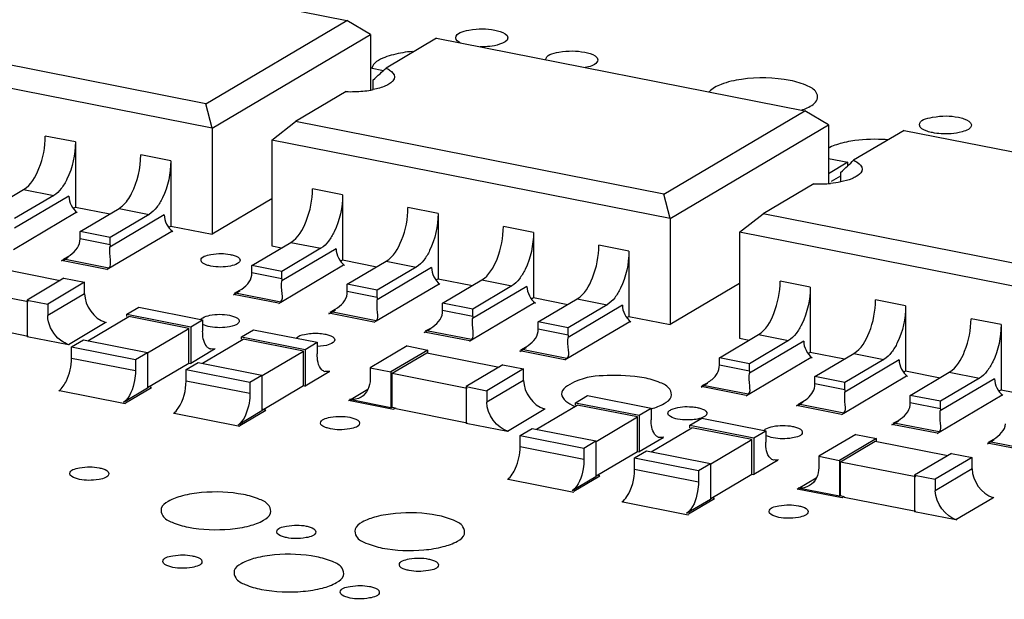
# Model space of a CAD drawing. Units: millimetres. Extents: x -297 to 297, y 0 to 420.
# Drawn here: x 183 to 184, y 286 to 286 of the extents above; entities that cross this region are included whole.
import ezdxf

# ---------------------------------------------------------------- set-up
doc = ezdxf.new("R2010")
doc.units = ezdxf.units.MM
doc.header["$LTSCALE"] = 27.377778
doc.layers.get('0').update_dxf_attribs({"linetype": 'CONTINUOUS'})

msp = doc.modelspace()

# ---------------------------------------------------------------- linework, layer by layer
at = {"color": 7, "linetype": 'CONTINUOUS'}
for p, q in [((182.898, 286.416), (183.4072, 286.3154)), ((183.2122, 286.1999), (183.4072, 286.3154)), ((183.44, 286.2959), (183.4072, 286.3154)), ((183.2122, 286.1999), (182.703, 286.3005)), ((183.221, 286.1661), (183.44, 286.2959)), ((183.44, 286.2959), (183.44, 286.2193)), ((183.5315, 286.2909), (183.4615, 286.2494)), ((183.5315, 286.2909), (184.0407, 286.1903)), ((183.221, 286.1661), (182.6702, 286.2749)), ((183.44, 286.2495), (183.4579, 286.2459)), ((183.4432, 286.2324), (183.4432, 286.2198)), ((183.4683, 286.2291), (183.4652, 286.227)), ((183.4065, 286.2168), (183.3365, 286.1754)), ((183.221, 286.1661), (183.2122, 286.1999)), ((183.8457, 286.0748), (184.0407, 286.1903)), ((184.0735, 286.1708), (184.0407, 286.1903)), ((183.3037, 286.1498), (183.3365, 286.1754)), ((183.8457, 286.0748), (183.3365, 286.1754)), ((183.8545, 286.041), (184.0735, 286.1708)), ((184.0735, 286.1708), (184.0735, 286.0897)), ((183.221, 286.1661), (183.221, 286.0195)), ((184.1782, 286.1632), (184.1082, 286.1217)), ((184.1782, 286.1632), (184.6874, 286.0626)), ((183.0319, 286.1471), (183.0319, 286.0569)), ((183.8545, 286.041), (183.3037, 286.1498)), ((183.3037, 286.1498), (183.3037, 286.0032)), ((183.1638, 286.121), (183.1638, 286.0308)), ((184.0735, 286.1244), (184.1003, 286.1191)), ((184.1003, 286.1191), (184.0735, 286.1032)), ((184.1003, 286.1142), (184.1003, 286.1191)), ((184.0899, 286.1047), (184.0899, 286.0921)), ((184.0532, 286.0891), (183.9832, 286.0477)), ((182.9063, 286.0492), (182.9603, 286.0812)), ((183.8545, 286.041), (183.8457, 286.0748)), ((183.0019, 286.073), (182.9479, 286.041)), ((183.3037, 286.0686), (183.221, 286.0195)), ((183.4014, 286.0741), (183.4014, 285.9839)), ((183.0332, 286.0495), (182.9462, 285.998)), ((183.0291, 286.0553), (183.0319, 286.0569)), ((183.0319, 286.0569), (183.0794, 286.0475)), ((183.0383, 286.0231), (183.0923, 286.0551)), ((183.5334, 286.0481), (183.5334, 285.9579)), ((183.9504, 286.0221), (183.9832, 286.0477)), ((184.4924, 285.9471), (183.9832, 286.0477)), ((183.1338, 286.0469), (183.0798, 286.0149)), ((183.8545, 286.041), (183.8545, 285.8944)), ((183.0798, 286.0149), (183.0383, 286.0231)), ((183.0383, 286.013), (183.0383, 286.0231)), ((183.1652, 286.0234), (183.0782, 285.9719)), ((183.1611, 286.0292), (183.1638, 286.0308)), ((183.1638, 286.0308), (183.221, 286.0195)), ((183.6654, 286.022), (183.6654, 285.9318)), ((184.5012, 285.9133), (183.9504, 286.0221)), ((183.9504, 286.0221), (183.9504, 285.8755)), ((183.0382, 286.0099), (183.0383, 286.013)), ((183.0798, 286.0048), (183.0798, 286.0149)), ((183.2758, 285.9762), (183.3298, 286.0082)), ((183.0798, 286.0048), (183.0797, 286.0017)), ((183.3037, 286.0032), (183.317, 286.0006)), ((183.3714, 286), (183.3174, 285.968)), ((183.7973, 285.9959), (183.7973, 285.9057)), ((183.0145, 285.9846), (183.0217, 285.9887)), ((183.0159, 285.9842), (183.0221, 285.9879)), ((183.3986, 285.9823), (183.4014, 285.9839)), ((183.4014, 285.9839), (183.449, 285.9745)), ((183.4078, 285.9501), (183.4618, 285.9821)), ((182.9106, 285.9754), (183.011, 285.9556)), ((183.2757, 285.963), (183.2758, 285.966)), ((183.3174, 285.968), (183.2758, 285.9762)), ((183.2758, 285.966), (183.2758, 285.9762)), ((183.4028, 285.9765), (183.3158, 285.925)), ((183.3174, 285.9578), (183.3174, 285.968)), ((183.5034, 285.9739), (183.4494, 285.9419)), ((183.0161, 285.9586), (182.9651, 285.9284)), ((183.0446, 285.9529), (182.9936, 285.9227)), ((183.0161, 285.9586), (183.0446, 285.9529)), ((183.0446, 285.937), (183.0446, 285.9529)), ((183.3174, 285.9578), (183.3173, 285.9548)), ((183.5306, 285.9562), (183.5334, 285.9579)), ((183.5334, 285.9579), (183.581, 285.9485)), ((183.5398, 285.9241), (183.5938, 285.9561)), ((182.8626, 285.947), (182.9666, 285.9264)), ((183.2521, 285.9377), (183.2593, 285.9418)), ((183.2534, 285.9373), (183.2597, 285.941)), ((183.4077, 285.9369), (183.4078, 285.94)), ((183.4494, 285.9419), (183.4078, 285.9501)), ((183.4078, 285.94), (183.4078, 285.9501)), ((183.5348, 285.9505), (183.4478, 285.8989)), ((183.4494, 285.9318), (183.4494, 285.9419)), ((183.6354, 285.9479), (183.5814, 285.9159)), ((183.9504, 285.9513), (183.8545, 285.8944)), ((184.0481, 285.9464), (184.0481, 285.8562)), ((182.9651, 285.9284), (182.9936, 285.9227)), ((182.9651, 285.9284), (182.9651, 285.8776)), ((183.4494, 285.9318), (183.4493, 285.9287)), ((183.6626, 285.9302), (183.6654, 285.9318)), ((183.6654, 285.9318), (183.7129, 285.9224)), ((183.6718, 285.898), (183.7258, 285.93)), ((182.9936, 285.9227), (182.9936, 285.9068)), ((183.1031, 285.9088), (183.1196, 285.9186)), ((183.1196, 285.9186), (183.2079, 285.9012)), ((183.3841, 285.9116), (183.3913, 285.9157)), ((183.3854, 285.9113), (183.3917, 285.915)), ((183.5397, 285.9108), (183.5398, 285.9139)), ((183.5814, 285.9159), (183.5398, 285.9241)), ((183.5398, 285.9139), (183.5398, 285.9241)), ((183.6668, 285.9244), (183.5798, 285.8729)), ((183.5814, 285.9057), (183.5814, 285.9159)), ((183.7673, 285.9218), (183.7133, 285.8898)), ((184.1801, 285.9204), (184.1801, 285.8302)), ((182.8678, 285.898), (182.9666, 285.8785)), ((183.0493, 285.8721), (183.1057, 285.9055)), ((183.1031, 285.9088), (183.1914, 285.8914)), ((183.1031, 285.9055), (183.1031, 285.9088)), ((183.1888, 285.8891), (183.1057, 285.9055)), ((183.1914, 285.8914), (183.2079, 285.9012)), ((183.2079, 285.9012), (183.2079, 285.8853)), ((183.5814, 285.9057), (183.5813, 285.9026)), ((183.7133, 285.8898), (183.6718, 285.898)), ((183.6718, 285.8879), (183.6718, 285.898)), ((183.7987, 285.8984), (183.7117, 285.8468)), ((183.7946, 285.9041), (183.7973, 285.9057)), ((183.7973, 285.9057), (183.8545, 285.8944)), ((183.0732, 285.8966), (183.0222, 285.8663)), ((183.1318, 285.8553), (183.1888, 285.8891)), ((183.1888, 285.8412), (183.1888, 285.8891)), ((183.1914, 285.8914), (183.1914, 285.8407)), ((183.2615, 285.8776), (183.278, 285.8873)), ((183.278, 285.8873), (183.3663, 285.8699)), ((183.5161, 285.8856), (183.5233, 285.8896)), ((183.5174, 285.8852), (183.5237, 285.8889)), ((183.6717, 285.8848), (183.6718, 285.8879)), ((183.7133, 285.8797), (183.7133, 285.8898)), ((184.3121, 285.8943), (184.3121, 285.8041)), ((183.0222, 285.8663), (182.9651, 285.8776)), ((183.0266, 285.8635), (183.0431, 285.8733)), ((183.0431, 285.8733), (183.1314, 285.8559)), ((183.2076, 285.8408), (183.2641, 285.8742)), ((183.2615, 285.8776), (183.3498, 285.8601)), ((183.2615, 285.8742), (183.2615, 285.8776)), ((183.3472, 285.8578), (183.2641, 285.8742)), ((183.7133, 285.8797), (183.7132, 285.8766)), ((183.9225, 285.8485), (183.9765, 285.8805)), ((183.9504, 285.8755), (183.9637, 285.8729)), ((184.0181, 285.8723), (183.9641, 285.8403)), ((183.0266, 285.8635), (183.1149, 285.8461)), ((183.0266, 285.8476), (183.0266, 285.8635)), ((183.2244, 285.8602), (183.1914, 285.8407)), ((183.2254, 285.861), (183.2188, 285.8606)), ((183.219, 285.8613), (183.2244, 285.8602)), ((183.2901, 285.824), (183.3472, 285.8578)), ((183.3472, 285.8099), (183.3472, 285.8578)), ((183.3498, 285.8601), (183.3663, 285.8699)), ((183.3498, 285.8601), (183.3498, 285.8094)), ((183.3663, 285.8699), (183.3663, 285.854)), ((183.4907, 285.8649), (183.4397, 285.8346)), ((183.5193, 285.8592), (183.4683, 285.829)), ((183.4907, 285.8649), (183.5193, 285.8592)), ((183.5193, 285.8555), (183.5193, 285.8592)), ((183.648, 285.8595), (183.6552, 285.8636)), ((183.6494, 285.8591), (183.6557, 285.8628)), ((183.1149, 285.8461), (183.1314, 285.8559)), ((183.1149, 285.8461), (183.1149, 285.8302)), ((183.1314, 285.8559), (183.1314, 285.8062)), ((183.4698, 285.8271), (183.5178, 285.8555)), ((183.5178, 285.8555), (183.6181, 285.8357)), ((183.9641, 285.8403), (183.9225, 285.8485)), ((183.9225, 285.8383), (183.9225, 285.8485)), ((184.0495, 285.8488), (183.9625, 285.7973)), ((184.0453, 285.8546), (184.0481, 285.8562)), ((184.0481, 285.8562), (184.0957, 285.8468)), ((184.0545, 285.8224), (184.1085, 285.8544)), ((184.1501, 285.8462), (184.0961, 285.8142)), ((183.1318, 285.8074), (183.1888, 285.8412)), ((183.185, 285.8322), (183.2015, 285.842)), ((183.185, 285.8322), (183.2733, 285.8148)), ((183.185, 285.8163), (183.185, 285.8322)), ((183.1888, 285.8412), (183.1914, 285.8407)), ((183.2015, 285.842), (183.2898, 285.8246)), ((183.3838, 285.8297), (183.3772, 285.8294)), ((183.3773, 285.83), (183.3828, 285.8289)), ((183.4397, 285.8346), (183.4683, 285.829)), ((183.4397, 285.8346), (183.4397, 285.8187)), ((183.6232, 285.8387), (183.5722, 285.8085)), ((183.6518, 285.8331), (183.6008, 285.8028)), ((183.6232, 285.8387), (183.6518, 285.8331)), ((183.6518, 285.8171), (183.6518, 285.8331)), ((183.9224, 285.8353), (183.9225, 285.8383)), ((183.9641, 285.8301), (183.964, 285.8271)), ((183.9641, 285.8301), (183.9641, 285.8403)), ((184.1773, 285.8285), (184.1801, 285.8302)), ((184.1801, 285.8302), (184.2277, 285.8208)), ((183.2733, 285.8148), (183.2898, 285.8246)), ((183.2898, 285.8246), (183.2898, 285.775)), ((183.3828, 285.8289), (183.3498, 285.8094)), ((183.4683, 285.829), (183.4683, 285.7794)), ((183.4698, 285.8271), (183.5737, 285.8066)), ((183.4698, 285.7803), (183.4698, 285.8271)), ((184.0961, 285.8142), (184.0545, 285.8224)), ((184.0545, 285.8123), (184.0545, 285.8224)), ((184.1815, 285.8228), (184.0945, 285.7712)), ((184.1865, 285.7964), (184.2405, 285.8284)), ((184.2821, 285.8202), (184.2281, 285.7882)), ((183.0101, 285.803), (183.0984, 285.7856)), ((183.1314, 285.8062), (183.0984, 285.7867)), ((183.2733, 285.8148), (183.2733, 285.7989)), ((183.2902, 285.7761), (183.3472, 285.8099)), ((183.3472, 285.8099), (183.3498, 285.8094)), ((183.4362, 285.8044), (183.4111, 285.7895)), ((183.5722, 285.8085), (183.6008, 285.8028)), ((183.5722, 285.8085), (183.5722, 285.7577)), ((183.6008, 285.8028), (183.6008, 285.7869)), ((183.8988, 285.81), (183.906, 285.814)), ((183.9002, 285.8096), (183.9064, 285.8133)), ((184.0544, 285.8092), (184.0545, 285.8123)), ((184.0961, 285.8041), (184.096, 285.801)), ((184.0961, 285.8041), (184.0961, 285.8142)), ((184.3093, 285.8025), (184.3121, 285.8041)), ((184.3121, 285.8041), (184.3597, 285.7947)), ((183.4683, 285.7794), (183.4111, 285.7907)), ((183.7234, 285.7863), (183.7399, 285.7961)), ((183.7399, 285.7961), (183.8282, 285.7787)), ((184.038, 285.788), (184.0425, 285.7909)), ((184.2281, 285.7882), (184.1865, 285.7964)), ((184.1865, 285.7862), (184.1865, 285.7964)), ((184.3135, 285.7967), (184.2265, 285.7452)), ((183.4698, 285.7803), (183.4683, 285.7794)), ((183.4698, 285.7803), (183.475, 285.7787)), ((183.475, 285.7781), (183.5737, 285.7586)), ((183.6803, 285.7767), (183.6293, 285.7465)), ((183.6696, 285.7496), (183.726, 285.783)), ((183.7234, 285.7863), (183.8117, 285.7689)), ((183.7234, 285.783), (183.7234, 285.7863)), ((183.8091, 285.7666), (183.726, 285.783)), ((183.8117, 285.7689), (183.8282, 285.7787)), ((183.8282, 285.7787), (183.8282, 285.7628)), ((184.0308, 285.7839), (184.038, 285.788)), ((184.0321, 285.7835), (184.0384, 285.7873)), ((184.1864, 285.7831), (184.1865, 285.7862)), ((184.2281, 285.778), (184.228, 285.7749)), ((184.2281, 285.778), (184.2281, 285.7882)), ((183.1685, 285.7717), (183.2568, 285.7543)), ((183.2898, 285.775), (183.2568, 285.7554)), ((183.7521, 285.7328), (183.8091, 285.7666)), ((183.8091, 285.7187), (183.8091, 285.7666)), ((183.8117, 285.7689), (183.8117, 285.7182)), ((183.8818, 285.7551), (183.8983, 285.7648)), ((183.8983, 285.7648), (183.9866, 285.7474)), ((183.9051, 285.7727), (183.9052, 285.7716)), ((184.1628, 285.7579), (184.17, 285.7619)), ((183.3845, 285.7501), (183.3799, 285.7513)), ((183.6293, 285.7465), (183.5722, 285.7577)), ((183.6469, 285.741), (183.6634, 285.7508)), ((183.6634, 285.7508), (183.7517, 285.7334)), ((183.828, 285.7183), (183.8844, 285.7517)), ((183.8818, 285.7551), (183.9701, 285.7376)), ((183.8818, 285.7517), (183.8818, 285.7551)), ((183.9675, 285.7353), (183.8844, 285.7517)), ((184.1641, 285.7575), (184.1704, 285.7612)), ((183.6469, 285.741), (183.7352, 285.7236)), ((183.6469, 285.7251), (183.6469, 285.741)), ((183.8447, 285.7377), (183.8117, 285.7182)), ((183.8457, 285.7385), (183.8391, 285.7381)), ((183.8393, 285.7388), (183.8447, 285.7377)), ((183.9105, 285.7015), (183.9675, 285.7353)), ((183.9675, 285.6874), (183.9675, 285.7353)), ((183.9701, 285.7376), (183.9866, 285.7474)), ((183.9701, 285.7376), (183.9701, 285.6869)), ((183.9866, 285.7474), (183.9866, 285.7315)), ((184.111, 285.7424), (184.06, 285.7122)), ((184.1396, 285.7367), (184.0886, 285.7065)), ((184.111, 285.7424), (184.1396, 285.7367)), ((184.1396, 285.733), (184.1396, 285.7367)), ((184.2948, 285.7318), (184.302, 285.7359)), ((184.2961, 285.7314), (184.3024, 285.7351)), ((183.7352, 285.7236), (183.7517, 285.7334)), ((183.7352, 285.7236), (183.7352, 285.7077)), ((183.7517, 285.7334), (183.7517, 285.6837)), ((184.0901, 285.7046), (184.1381, 285.733)), ((184.1381, 285.733), (184.2384, 285.7132)), ((183.7521, 285.6849), (183.8091, 285.7187)), ((183.8053, 285.7098), (183.8218, 285.7195)), ((183.8053, 285.7098), (183.8936, 285.6923)), ((183.8053, 285.6939), (183.8053, 285.7098)), ((183.8091, 285.7187), (183.8117, 285.7182)), ((183.8218, 285.7195), (183.9101, 285.7021)), ((184.0041, 285.7073), (183.9975, 285.7069)), ((183.9976, 285.7075), (184.0031, 285.7064)), ((184.06, 285.7122), (184.0886, 285.7065)), ((184.06, 285.7122), (184.06, 285.6963)), ((184.2435, 285.7162), (184.1925, 285.686)), ((184.2721, 285.7106), (184.2211, 285.6803)), ((184.2435, 285.7162), (184.2721, 285.7106)), ((184.2721, 285.6947), (184.2721, 285.7106)), ((183.8936, 285.6923), (183.9101, 285.7021)), ((183.9101, 285.7021), (183.9101, 285.6525)), ((184.0031, 285.7064), (183.9701, 285.6869)), ((184.0886, 285.7065), (184.0886, 285.6569)), ((184.0901, 285.7046), (184.194, 285.6841)), ((184.0901, 285.6578), (184.0901, 285.7046)), ((183.6304, 285.6805), (183.7187, 285.6631)), ((183.7517, 285.6837), (183.7187, 285.6642)), ((183.8936, 285.6923), (183.8936, 285.6764)), ((183.9105, 285.6536), (183.9675, 285.6874)), ((183.9675, 285.6874), (183.9701, 285.6869)), ((184.0565, 285.6819), (184.0314, 285.6671)), ((184.1925, 285.686), (184.2211, 285.6803)), ((184.1925, 285.686), (184.1925, 285.6352)), ((184.2211, 285.6803), (184.2211, 285.6644)), ((184.0886, 285.6569), (184.0314, 285.6682)), ((184.0901, 285.6578), (184.0886, 285.6569)), ((184.0901, 285.6578), (184.0953, 285.6562)), ((184.0953, 285.6556), (184.194, 285.6361)), ((184.3007, 285.6542), (184.2497, 285.624)), ((183.7888, 285.6492), (183.8771, 285.6318)), ((183.9101, 285.6525), (183.8771, 285.6329)), ((184.2497, 285.624), (184.1925, 285.6352))]:
    msp.add_line(p, q, dxfattribs=at)
at = {"color": 9, "linetype": 'CONTINUOUS'}
for p, q in [((183.0319, 286.1471), (182.9903, 286.1553)), ((183.1638, 286.121), (183.1223, 286.1293)), ((184.0899, 286.0997), (184.0773, 286.0922)), ((182.9603, 286.0812), (183.0019, 286.073)), ((183.4014, 286.0741), (183.3598, 286.0823)), ((183.0229, 286.0722), (182.9477, 286.0277)), ((183.0923, 286.0551), (183.1338, 286.0469)), ((183.5334, 286.0481), (183.4918, 286.0563)), ((183.1548, 286.0462), (183.0797, 286.0017)), ((183.6654, 286.022), (183.6238, 286.0302)), ((183.0798, 286.0048), (183.0383, 286.013)), ((183.3298, 286.0082), (183.3714, 286)), ((183.3924, 285.9992), (183.3173, 285.9548)), ((183.7973, 285.9959), (183.7558, 286.0042)), ((183.0129, 285.9824), (183.0159, 285.9842)), ((183.0129, 285.9836), (183.0752, 285.9713)), ((183.0159, 285.9854), (183.0782, 285.973)), ((183.4618, 285.9821), (183.5034, 285.9739)), ((183.0782, 285.9719), (183.0752, 285.9701)), ((183.3174, 285.9578), (183.2758, 285.966)), ((183.5244, 285.9732), (183.4493, 285.9287)), ((183.5938, 285.9561), (183.6354, 285.9479)), ((184.0481, 285.9464), (184.0065, 285.9546)), ((183.4494, 285.9318), (183.4078, 285.94)), ((183.6564, 285.9471), (183.5813, 285.9026)), ((183.0446, 285.937), (182.9936, 285.9068)), ((183.2504, 285.9355), (183.2534, 285.9373)), ((183.2504, 285.9367), (183.3128, 285.9244)), ((183.2534, 285.9384), (183.3158, 285.9261)), ((183.3158, 285.925), (183.3128, 285.9232)), ((183.7258, 285.93), (183.7673, 285.9218)), ((184.1801, 285.9204), (184.1385, 285.9286)), ((183.3824, 285.9095), (183.3854, 285.9113)), ((183.3854, 285.9124), (183.4478, 285.9001)), ((183.5814, 285.9057), (183.5398, 285.9139)), ((183.7883, 285.9211), (183.7132, 285.8766)), ((183.3824, 285.9106), (183.4448, 285.8983)), ((183.4478, 285.8989), (183.4448, 285.8972)), ((184.3121, 285.8943), (184.2705, 285.9025)), ((183.0747, 285.8974), (183.0732, 285.8966)), ((183.5144, 285.8834), (183.5174, 285.8852)), ((183.5144, 285.8845), (183.5768, 285.8722)), ((183.5174, 285.8863), (183.5798, 285.874)), ((183.7133, 285.8797), (183.6718, 285.8879)), ((183.5798, 285.8729), (183.5768, 285.8711)), ((184.0391, 285.8715), (183.964, 285.8271)), ((183.9765, 285.8805), (184.0181, 285.8723)), ((183.6464, 285.8573), (183.6494, 285.8591)), ((183.6464, 285.8585), (183.7087, 285.8462)), ((183.6494, 285.8603), (183.7117, 285.8479)), ((183.1149, 285.8302), (183.0266, 285.8476)), ((183.7117, 285.8468), (183.7087, 285.845)), ((184.1711, 285.8455), (184.096, 285.801)), ((184.1085, 285.8544), (184.1501, 285.8462)), ((183.9641, 285.8301), (183.9225, 285.8383)), ((183.2733, 285.7989), (183.185, 285.8163)), ((183.6518, 285.8171), (183.6008, 285.7869)), ((184.3031, 285.8194), (184.228, 285.7749)), ((184.2405, 285.8284), (184.2821, 285.8202)), ((183.101, 285.7862), (183.137, 285.8075)), ((183.137, 285.8075), (183.1318, 285.8085)), ((183.8972, 285.8078), (183.9002, 285.8096)), ((183.8972, 285.809), (183.9595, 285.7966)), ((183.9002, 285.8107), (183.9625, 285.7984)), ((184.0961, 285.8041), (184.0545, 285.8123)), ((183.4096, 285.7898), (183.472, 285.7775)), ((183.4111, 285.7895), (183.4096, 285.7887)), ((183.9625, 285.7973), (183.9595, 285.7955)), ((183.0984, 285.7856), (183.101, 285.785)), ((183.2594, 285.7549), (183.2954, 285.7762)), ((183.2954, 285.7762), (183.2902, 285.7773)), ((183.472, 285.7775), (183.475, 285.7793)), ((183.6818, 285.7776), (183.6803, 285.7767)), ((184.0291, 285.7818), (184.0321, 285.7835)), ((184.0291, 285.7829), (184.0915, 285.7706)), ((184.0321, 285.7847), (184.0945, 285.7724)), ((184.2281, 285.778), (184.1865, 285.7862)), ((184.0945, 285.7712), (184.0915, 285.7695)), ((183.2568, 285.7543), (183.2594, 285.7538)), ((184.1611, 285.7557), (184.1641, 285.7575)), ((184.1611, 285.7568), (184.2235, 285.7445)), ((184.1641, 285.7586), (184.2265, 285.7463)), ((184.2265, 285.7452), (184.2235, 285.7434)), ((183.7352, 285.7077), (183.6469, 285.7251)), ((184.2931, 285.7296), (184.2961, 285.7314)), ((184.2931, 285.7308), (184.3555, 285.7185)), ((184.2961, 285.7326), (184.3585, 285.7202)), ((183.8936, 285.6764), (183.8053, 285.6939)), ((184.2721, 285.6947), (184.2211, 285.6644)), ((183.7213, 285.6637), (183.7573, 285.685)), ((183.7573, 285.685), (183.7521, 285.686)), ((184.0299, 285.6673), (184.0923, 285.655)), ((184.0314, 285.6671), (184.0299, 285.6662)), ((183.7187, 285.6631), (183.7213, 285.6626)), ((183.8797, 285.6324), (183.9157, 285.6537)), ((183.9157, 285.6537), (183.9105, 285.6548)), ((184.0923, 285.655), (184.0953, 285.6568)), ((184.3022, 285.6551), (184.3007, 285.6542)), ((183.8771, 285.6318), (183.8797, 285.6313))]:
    msp.add_line(p, q, dxfattribs=at)
at = {"color": 7, "linetype": 'CONTINUOUS'}
for centre, radius, start, end in [((183.4132, 286.3883), 0.1716, 267.7554, 275.4487), ((183.4159, 286.3609), 0.1441, 275.4286, 279.8337), ((183.4192, 286.3413), 0.1242, 279.8934, 281.4037), ((184.0599, 286.2621), 0.1731, 267.7835, 274.5388), ((184.0609, 286.2492), 0.1602, 274.5534, 275.494)]:
    msp.add_arc(centre, radius, start, end, dxfattribs=at)
at = {"color": 9, "linetype": 'CONTINUOUS'}
msp.add_arc((184.1382, 285.9427), 0.2081, 85.196, 87.3609, dxfattribs=at)
at = {"color": 7, "linetype": 'CONTINUOUS'}
for centre in [(183.4132, 286.2147), (184.0599, 286.087)]:
    msp.add_ellipse(centre, major_axis=(0.0599, 0.0492), ratio=0.076597, start_param=-1.110065, end_param=-0.698549, dxfattribs=at)
for points, knots in [([(183.558, 286.2912), (183.558, 286.2982), (183.5844, 286.3043), (183.6002, 286.3042), (183.6119, 286.3019)], [0, 0, 0, 0, 0.367694, 1, 1, 1, 1]), ([(183.6119, 286.3019), (183.6144, 286.3014), (183.6208, 286.2998), (183.6299, 286.2957), (183.6299, 286.2912)], [0, 0, 0, 0, 0.359981, 1, 1, 1, 1]), ([(183.6299, 286.2912), (183.6299, 286.2864), (183.6128, 286.2793), (183.6009, 286.2787), (183.5919, 286.2789)], [0, 0, 0, 0, 0.348162, 1, 1, 1, 1]), ([(183.6823, 286.2606), (183.6824, 286.2676), (183.7087, 286.2738), (183.7245, 286.2736), (183.7363, 286.2713)], [0, 0, 0, 0, 0.367694, 1, 1, 1, 1]), ([(183.7363, 286.2713), (183.7388, 286.2708), (183.7451, 286.2692), (183.7543, 286.2652), (183.7542, 286.2606)], [0, 0, 0, 0, 0.359981, 1, 1, 1, 1]), ([(183.7542, 286.2606), (183.7542, 286.2595), (183.7509, 286.2528), (183.7428, 286.2513), (183.7371, 286.2501)], [0, 0, 0, 0, 0.158315, 1, 1, 1, 1]), ([(183.4615, 286.2494), (183.4632, 286.2486), (183.4682, 286.246), (183.4732, 286.2411), (183.4732, 286.2372)], [0, 0, 0, 0, 0.330831, 1, 1, 1, 1]), ([(183.4652, 286.227), (183.4638, 286.2261), (183.457, 286.2227), (183.4496, 286.2207), (183.4437, 286.2196)], [0, 0, 0, 0, 0.210429, 1, 1, 1, 1]), ([(183.4727, 286.2344), (183.4723, 286.2334), (183.471, 286.2314), (183.4692, 286.2298), (183.4683, 286.2291)], [0, 0, 0, 0, 0.458137, 1, 1, 1, 1]), ([(183.4732, 286.2372), (183.4732, 286.2368), (183.4731, 286.2358), (183.4728, 286.2349), (183.4727, 286.2344)], [0, 0, 0, 0, 0.491359, 1, 1, 1, 1]), ([(184.1991, 286.1706), (184.1991, 286.1776), (184.2255, 286.1838), (184.2413, 286.1836), (184.253, 286.1813)], [0, 0, 0, 0, 0.36771, 1, 1, 1, 1]), ([(184.2171, 286.16), (184.2146, 286.1605), (184.2082, 286.162), (184.1991, 286.1661), (184.1991, 286.1706)], [0, 0, 0, 0, 0.359986, 1, 1, 1, 1]), ([(184.271, 286.1706), (184.271, 286.1653), (184.2518, 286.1583), (184.2389, 286.1579), (184.2292, 286.1585)], [0, 0, 0, 0, 0.350592, 1, 1, 1, 1]), ([(184.253, 286.1813), (184.2556, 286.1808), (184.2619, 286.1792), (184.271, 286.1752), (184.271, 286.1706)], [0, 0, 0, 0, 0.359986, 1, 1, 1, 1]), ([(182.9603, 286.0812), (182.9706, 286.0873), (182.985, 286.1132), (182.9903, 286.14), (182.9903, 286.1553)], [0, 0, 0, 0, 0.439418, 1, 1, 1, 1]), ([(183.0319, 286.1471), (183.0319, 286.1296), (183.0269, 286.1064), (183.0155, 286.0868), (183.0124, 286.0828)], [0, 0, 0, 0, 0.775696, 1, 1, 1, 1]), ([(183.1638, 286.121), (183.1638, 286.1035), (183.1589, 286.0804), (183.1475, 286.0607), (183.1444, 286.0567)], [0, 0, 0, 0, 0.775696, 1, 1, 1, 1]), ([(184.1082, 286.1217), (184.1099, 286.1209), (184.1149, 286.1183), (184.1199, 286.1134), (184.1199, 286.1095)], [0, 0, 0, 0, 0.330831, 1, 1, 1, 1]), ([(184.1199, 286.1095), (184.1199, 286.1091), (184.1198, 286.1081), (184.1196, 286.1072), (184.1194, 286.1067)], [0, 0, 0, 0, 0.491359, 1, 1, 1, 1]), ([(184.1119, 286.0993), (184.111, 286.0987), (184.109, 286.0977), (184.107, 286.0968), (184.1059, 286.0963)], [0, 0, 0, 0, 0.476891, 1, 1, 1, 1]), ([(183.0923, 286.0551), (183.0939, 286.0561), (183.1012, 286.0617), (183.1064, 286.0695), (183.1097, 286.076)], [0, 0, 0, 0, 0.209896, 1, 1, 1, 1]), ([(183.3298, 286.0082), (183.3402, 286.0143), (183.3545, 286.0403), (183.3598, 286.067), (183.3598, 286.0823)], [0, 0, 0, 0, 0.439418, 1, 1, 1, 1]), ([(183.4014, 286.0741), (183.4014, 286.0566), (183.3965, 286.0335), (183.385, 286.0138), (183.3819, 286.0098)], [0, 0, 0, 0, 0.775696, 1, 1, 1, 1]), ([(183.4618, 285.9821), (183.4721, 285.9882), (183.4865, 286.0142), (183.4918, 286.041), (183.4918, 286.0563)], [0, 0, 0, 0, 0.439418, 1, 1, 1, 1]), ([(183.5334, 286.0481), (183.5334, 286.0305), (183.5285, 286.0074), (183.517, 285.9878), (183.5139, 285.9837)], [0, 0, 0, 0, 0.775696, 1, 1, 1, 1]), ([(183.5938, 285.9561), (183.6041, 285.9622), (183.6185, 285.9881), (183.6238, 286.0149), (183.6238, 286.0302)], [0, 0, 0, 0, 0.439418, 1, 1, 1, 1]), ([(183.6654, 286.022), (183.6654, 286.0045), (183.6604, 285.9813), (183.649, 285.9617), (183.6459, 285.9577)], [0, 0, 0, 0, 0.775696, 1, 1, 1, 1]), ([(183.0782, 285.973), (183.0814, 285.9749), (183.0796, 285.9875), (183.0793, 285.9958), (183.0797, 286.0017)], [0, 0, 0, 0, 0.389104, 1, 1, 1, 1]), ([(183.2057, 285.9834), (183.2057, 285.9886), (183.2255, 285.9932), (183.2373, 285.9931), (183.2461, 285.9913)], [0, 0, 0, 0, 0.367502, 1, 1, 1, 1]), ([(183.7258, 285.93), (183.7361, 285.9361), (183.7505, 285.9621), (183.7558, 285.9888), (183.7558, 286.0042)], [0, 0, 0, 0, 0.439418, 1, 1, 1, 1]), ([(183.7973, 285.9959), (183.7973, 285.9784), (183.7924, 285.9553), (183.781, 285.9356), (183.7779, 285.9316)], [0, 0, 0, 0, 0.775696, 1, 1, 1, 1]), ([(183.2192, 285.9754), (183.2173, 285.9757), (183.2125, 285.9769), (183.2057, 285.9799), (183.2057, 285.9834)], [0, 0, 0, 0, 0.359077, 1, 1, 1, 1]), ([(183.2461, 285.9913), (183.248, 285.991), (183.2528, 285.9898), (183.2596, 285.9868), (183.2596, 285.9834)], [0, 0, 0, 0, 0.359077, 1, 1, 1, 1]), ([(183.2596, 285.9834), (183.2596, 285.9825), (183.2587, 285.9806), (183.257, 285.9794), (183.2561, 285.9788)], [0, 0, 0, 0, 0.423867, 1, 1, 1, 1]), ([(183.3158, 285.9261), (183.319, 285.928), (183.3171, 285.9406), (183.3169, 285.9489), (183.3173, 285.9548)], [0, 0, 0, 0, 0.389104, 1, 1, 1, 1]), ([(183.9765, 285.8805), (183.9869, 285.8866), (184.0013, 285.9125), (184.0065, 285.9393), (184.0065, 285.9546)], [0, 0, 0, 0, 0.439418, 1, 1, 1, 1]), ([(184.0481, 285.9464), (184.0481, 285.9289), (184.0432, 285.9058), (184.0317, 285.8861), (184.0286, 285.8821)], [0, 0, 0, 0, 0.775696, 1, 1, 1, 1]), ([(183.4478, 285.9001), (183.451, 285.902), (183.4491, 285.9145), (183.4489, 285.9228), (183.4493, 285.9287)], [0, 0, 0, 0, 0.389104, 1, 1, 1, 1]), ([(184.1085, 285.8544), (184.1188, 285.8605), (184.1332, 285.8865), (184.1385, 285.9133), (184.1385, 285.9286)], [0, 0, 0, 0, 0.439418, 1, 1, 1, 1]), ([(184.1801, 285.9204), (184.1801, 285.9028), (184.1752, 285.8797), (184.1637, 285.8601), (184.1606, 285.856)], [0, 0, 0, 0, 0.775696, 1, 1, 1, 1]), ([(183.2054, 285.9016), (183.2057, 285.902), (183.2066, 285.9029), (183.2076, 285.9036), (183.2081, 285.9039)], [0, 0, 0, 0, 0.457127, 1, 1, 1, 1]), ([(183.245, 285.9073), (183.2469, 285.9069), (183.2517, 285.9057), (183.2585, 285.9027), (183.2585, 285.8993)], [0, 0, 0, 0, 0.359077, 1, 1, 1, 1]), ([(183.2585, 285.8993), (183.2585, 285.8989), (183.2583, 285.8979), (183.2578, 285.8971), (183.2575, 285.8968)], [0, 0, 0, 0, 0.468991, 1, 1, 1, 1]), ([(183.5798, 285.874), (183.583, 285.8759), (183.5811, 285.8885), (183.5809, 285.8968), (183.5813, 285.9026)], [0, 0, 0, 0, 0.389104, 1, 1, 1, 1]), ([(184.2405, 285.8284), (184.2508, 285.8345), (184.2652, 285.8604), (184.2705, 285.8872), (184.2705, 285.9025)], [0, 0, 0, 0, 0.439418, 1, 1, 1, 1]), ([(183.216, 285.8618), (183.2147, 285.8627), (183.2089, 285.8691), (183.2079, 285.8784), (183.2079, 285.8853)], [0, 0, 0, 0, 0.189949, 1, 1, 1, 1]), ([(184.3121, 285.8943), (184.3121, 285.8768), (184.3072, 285.8536), (184.2957, 285.834), (184.2926, 285.83)], [0, 0, 0, 0, 0.775696, 1, 1, 1, 1]), ([(183.3374, 285.8755), (183.3399, 285.8788), (183.3511, 285.8819), (183.3612, 285.8827), (183.3675, 285.8824)], [0, 0, 0, 0, 0.395545, 1, 1, 1, 1]), ([(183.3905, 285.8733), (183.3905, 285.8702), (183.3801, 285.8649), (183.3722, 285.8643), (183.3664, 285.8641)], [0, 0, 0, 0, 0.346888, 1, 1, 1, 1]), ([(183.377, 285.8812), (183.3789, 285.8809), (183.3837, 285.8797), (183.3905, 285.8767), (183.3905, 285.8733)], [0, 0, 0, 0, 0.359077, 1, 1, 1, 1]), ([(183.7117, 285.8479), (183.715, 285.8498), (183.7131, 285.8624), (183.7128, 285.8707), (183.7132, 285.8766)], [0, 0, 0, 0, 0.389104, 1, 1, 1, 1]), ([(183.2188, 285.8605), (183.2183, 285.8606), (183.2174, 285.861), (183.2165, 285.8615), (183.216, 285.8618)], [0, 0, 0, 0, 0.49235, 1, 1, 1, 1]), ([(183.3772, 285.8292), (183.3755, 285.8297), (183.3674, 285.8352), (183.3663, 285.8463), (183.3663, 285.854)], [0, 0, 0, 0, 0.183907, 1, 1, 1, 1]), ([(183.1149, 285.8302), (183.1149, 285.8258), (183.1133, 285.8104), (183.1075, 285.7935), (183.0984, 285.7867)], [0, 0, 0, 0, 0.277104, 1, 1, 1, 1]), ([(183.1675, 285.7714), (183.1702, 285.7734), (183.1807, 285.7863), (183.185, 285.8033), (183.185, 285.8163)], [0, 0, 0, 0, 0.202952, 1, 1, 1, 1]), ([(183.9625, 285.7984), (183.9657, 285.8003), (183.9638, 285.8129), (183.9636, 285.8212), (183.964, 285.8271)], [0, 0, 0, 0, 0.389104, 1, 1, 1, 1]), ([(183.2733, 285.7989), (183.2733, 285.7945), (183.2716, 285.7791), (183.2659, 285.7622), (183.2568, 285.7554)], [0, 0, 0, 0, 0.277104, 1, 1, 1, 1]), ([(184.0945, 285.7724), (184.0977, 285.7743), (184.0958, 285.7868), (184.0956, 285.7951), (184.096, 285.801)], [0, 0, 0, 0, 0.389104, 1, 1, 1, 1]), ([(183.8513, 285.7716), (183.8513, 285.7723), (183.8518, 285.7738), (183.853, 285.7748), (183.8536, 285.7753)], [0, 0, 0, 0, 0.442932, 1, 1, 1, 1]), ([(183.8536, 285.7753), (183.8551, 285.7765), (183.8649, 285.7808), (183.8757, 285.7813), (183.8843, 285.7806)], [0, 0, 0, 0, 0.183655, 1, 1, 1, 1]), ([(183.8843, 285.7806), (183.8856, 285.7805), (183.8881, 285.7802), (183.8906, 285.7798), (183.8918, 285.7796)], [0, 0, 0, 0, 0.51452, 1, 1, 1, 1]), ([(183.8918, 285.7796), (183.8934, 285.7793), (183.8981, 285.778), (183.904, 285.7758), (183.9051, 285.7727)], [0, 0, 0, 0, 0.339242, 1, 1, 1, 1]), ([(183.371, 285.7581), (183.371, 285.7633), (183.3908, 285.768), (183.4026, 285.7678), (183.4114, 285.7661)], [0, 0, 0, 0, 0.367502, 1, 1, 1, 1]), ([(183.4114, 285.7661), (183.4133, 285.7657), (183.4181, 285.7645), (183.4249, 285.7615), (183.4249, 285.7581)], [0, 0, 0, 0, 0.359077, 1, 1, 1, 1]), ([(183.8364, 285.7393), (183.835, 285.7402), (183.8292, 285.7466), (183.8282, 285.7559), (183.8282, 285.7628)], [0, 0, 0, 0, 0.189949, 1, 1, 1, 1]), ([(183.8548, 285.767), (183.8539, 285.7676), (183.8522, 285.7688), (183.8513, 285.7708), (183.8513, 285.7716)], [0, 0, 0, 0, 0.576839, 1, 1, 1, 1]), ([(183.9052, 285.7716), (183.9052, 285.7682), (183.8934, 285.7629), (183.8848, 285.7624), (183.8785, 285.7624)], [0, 0, 0, 0, 0.347265, 1, 1, 1, 1]), ([(184.2265, 285.7463), (184.2297, 285.7482), (184.2278, 285.7608), (184.2276, 285.7691), (184.228, 285.7749)], [0, 0, 0, 0, 0.389104, 1, 1, 1, 1]), ([(183.3799, 285.7513), (183.3786, 285.7517), (183.3752, 285.7529), (183.371, 285.7556), (183.371, 285.7581)], [0, 0, 0, 0, 0.351156, 1, 1, 1, 1]), ([(183.4249, 285.7581), (183.4249, 285.7529), (183.4051, 285.7483), (183.3933, 285.7484), (183.3845, 285.7501)], [0, 0, 0, 0, 0.367502, 1, 1, 1, 1]), ([(183.9841, 285.7478), (183.9844, 285.7482), (183.9853, 285.7491), (183.9863, 285.7498), (183.9868, 285.7501)], [0, 0, 0, 0, 0.457127, 1, 1, 1, 1]), ([(184.0237, 285.7535), (184.0256, 285.7532), (184.0304, 285.752), (184.0372, 285.749), (184.0372, 285.7455)], [0, 0, 0, 0, 0.359077, 1, 1, 1, 1]), ([(183.8391, 285.738), (183.8386, 285.7381), (183.8377, 285.7385), (183.8368, 285.739), (183.8364, 285.7393)], [0, 0, 0, 0, 0.49235, 1, 1, 1, 1]), ([(184.0372, 285.7455), (184.0372, 285.7403), (184.0174, 285.7357), (184.0056, 285.7358), (183.9968, 285.7376)], [0, 0, 0, 0, 0.367502, 1, 1, 1, 1]), ([(183.9975, 285.7067), (183.9958, 285.7072), (183.9877, 285.7127), (183.9866, 285.7238), (183.9866, 285.7315)], [0, 0, 0, 0, 0.183907, 1, 1, 1, 1]), ([(183.7352, 285.7077), (183.7352, 285.7033), (183.7336, 285.6879), (183.7279, 285.671), (183.7187, 285.6642)], [0, 0, 0, 0, 0.277104, 1, 1, 1, 1]), ([(183.0241, 285.6882), (183.0242, 285.6934), (183.0439, 285.698), (183.0558, 285.6979), (183.0646, 285.6962)], [0, 0, 0, 0, 0.367502, 1, 1, 1, 1]), ([(183.0646, 285.6962), (183.0665, 285.6958), (183.0712, 285.6946), (183.0781, 285.6916), (183.0781, 285.6882)], [0, 0, 0, 0, 0.359077, 1, 1, 1, 1]), ([(183.7878, 285.6489), (183.7905, 285.6509), (183.801, 285.6638), (183.8053, 285.6808), (183.8053, 285.6939)], [0, 0, 0, 0, 0.202952, 1, 1, 1, 1]), ([(183.0376, 285.6802), (183.0357, 285.6806), (183.031, 285.6818), (183.0241, 285.6848), (183.0241, 285.6882)], [0, 0, 0, 0, 0.359077, 1, 1, 1, 1]), ([(183.0781, 285.6882), (183.0781, 285.6829), (183.0583, 285.6783), (183.0465, 285.6784), (183.0376, 285.6802)], [0, 0, 0, 0, 0.367502, 1, 1, 1, 1]), ([(183.8936, 285.6764), (183.8936, 285.6721), (183.892, 285.6567), (183.8862, 285.6397), (183.8771, 285.6329)], [0, 0, 0, 0, 0.277104, 1, 1, 1, 1]), ([(183.9913, 285.6356), (183.9913, 285.6409), (184.0111, 285.6455), (184.0229, 285.6454), (184.0318, 285.6436)], [0, 0, 0, 0, 0.367502, 1, 1, 1, 1]), ([(184.0318, 285.6436), (184.0336, 285.6432), (184.0384, 285.642), (184.0453, 285.639), (184.0452, 285.6356)], [0, 0, 0, 0, 0.359077, 1, 1, 1, 1]), ([(184.0048, 285.6276), (184.0029, 285.628), (183.9982, 285.6292), (183.9913, 285.6322), (183.9913, 285.6356)], [0, 0, 0, 0, 0.359077, 1, 1, 1, 1]), ([(184.0452, 285.6356), (184.0452, 285.6304), (184.0254, 285.6258), (184.0136, 285.6259), (184.0048, 285.6276)], [0, 0, 0, 0, 0.367502, 1, 1, 1, 1]), ([(183.3104, 285.6076), (183.3104, 285.6128), (183.3302, 285.6174), (183.3421, 285.6173), (183.3509, 285.6156)], [0, 0, 0, 0, 0.367502, 1, 1, 1, 1]), ([(183.3509, 285.6156), (183.3528, 285.6152), (183.3575, 285.614), (183.3644, 285.611), (183.3644, 285.6076)], [0, 0, 0, 0, 0.359077, 1, 1, 1, 1]), ([(183.3239, 285.5996), (183.322, 285.6), (183.3173, 285.6011), (183.3104, 285.6041), (183.3104, 285.6076)], [0, 0, 0, 0, 0.359077, 1, 1, 1, 1]), ([(183.3644, 285.6076), (183.3644, 285.6023), (183.3446, 285.5977), (183.3327, 285.5978), (183.3239, 285.5996)], [0, 0, 0, 0, 0.367502, 1, 1, 1, 1]), ([(183.153, 285.5664), (183.153, 285.5717), (183.1728, 285.5763), (183.1846, 285.5762), (183.1935, 285.5744)], [0, 0, 0, 0, 0.367502, 1, 1, 1, 1]), ([(183.1935, 285.5744), (183.1953, 285.5741), (183.2001, 285.5729), (183.2069, 285.5699), (183.2069, 285.5664)], [0, 0, 0, 0, 0.359077, 1, 1, 1, 1]), ([(183.48, 285.5621), (183.48, 285.5673), (183.4998, 285.5719), (183.5116, 285.5718), (183.5204, 285.57)], [0, 0, 0, 0, 0.367502, 1, 1, 1, 1]), ([(183.1665, 285.5584), (183.1646, 285.5588), (183.1599, 285.56), (183.153, 285.563), (183.153, 285.5664)], [0, 0, 0, 0, 0.359077, 1, 1, 1, 1]), ([(183.2069, 285.5664), (183.2069, 285.5612), (183.1871, 285.5566), (183.1753, 285.5567), (183.1665, 285.5584)], [0, 0, 0, 0, 0.367502, 1, 1, 1, 1]), ([(183.4934, 285.5541), (183.4916, 285.5544), (183.4868, 285.5556), (183.4799, 285.5586), (183.48, 285.5621)], [0, 0, 0, 0, 0.359077, 1, 1, 1, 1]), ([(183.5339, 285.5621), (183.5339, 285.5568), (183.5141, 285.5522), (183.5023, 285.5523), (183.4934, 285.5541)], [0, 0, 0, 0, 0.367502, 1, 1, 1, 1]), ([(183.5204, 285.57), (183.5223, 285.5697), (183.527, 285.5685), (183.5339, 285.5655), (183.5339, 285.5621)], [0, 0, 0, 0, 0.359077, 1, 1, 1, 1]), ([(183.3982, 285.524), (183.3982, 285.5293), (183.418, 285.5339), (183.4298, 285.5338), (183.4386, 285.532)], [0, 0, 0, 0, 0.367502, 1, 1, 1, 1]), ([(183.4386, 285.532), (183.4405, 285.5317), (183.4453, 285.5305), (183.4521, 285.5275), (183.4521, 285.524)], [0, 0, 0, 0, 0.359077, 1, 1, 1, 1]), ([(183.4117, 285.516), (183.4098, 285.5164), (183.405, 285.5176), (183.3982, 285.5206), (183.3982, 285.524)], [0, 0, 0, 0, 0.359077, 1, 1, 1, 1]), ([(183.4521, 285.524), (183.4521, 285.5188), (183.4323, 285.5142), (183.4205, 285.5143), (183.4117, 285.516)], [0, 0, 0, 0, 0.367502, 1, 1, 1, 1])]:
    msp.add_open_spline(points, degree=3, knots=knots, dxfattribs=at)
for points in [[(183.5638, 286.2845), (183.5612, 286.2858), (183.558, 286.2882), (183.558, 286.2912)], [(184.2292, 286.1585), (184.2251, 286.1587), (184.2211, 286.1592), (184.2171, 286.16)], [(183.1097, 286.076), (183.1181, 286.0922), (183.1223, 286.111), (183.1223, 286.1293)], [(184.1194, 286.1067), (184.118, 286.1035), (184.1149, 286.1011), (184.1119, 286.0993)], [(184.0904, 286.0918), (184.0857, 286.0909), (184.081, 286.0902), (184.0762, 286.0898)], [(184.1059, 286.0963), (184.1009, 286.0943), (184.0957, 286.0929), (184.0904, 286.0918)], [(183.0124, 286.0828), (183.0094, 286.079), (183.006, 286.0754), (183.0019, 286.073)], [(183.0229, 286.0722), (183.0229, 286.0636), (183.0277, 286.0546), (183.0345, 286.0493)], [(183.1444, 286.0567), (183.1414, 286.0529), (183.138, 286.0493), (183.1338, 286.0469)], [(183.1548, 286.0462), (183.1548, 286.0376), (183.1597, 286.0285), (183.1665, 286.0232)], [(183.0217, 285.9887), (183.0294, 285.9932), (183.0375, 286.001), (183.0382, 286.0099)], [(183.3819, 286.0098), (183.379, 286.006), (183.3755, 286.0024), (183.3714, 286)], [(183.3924, 285.9992), (183.3924, 285.9907), (183.3973, 285.9816), (183.404, 285.9763)], [(183.5139, 285.9837), (183.511, 285.9799), (183.5075, 285.9764), (183.5034, 285.9739)], [(183.2463, 285.9754), (183.2374, 285.9736), (183.228, 285.9736), (183.2192, 285.9754)], [(183.2561, 285.9788), (183.2531, 285.977), (183.2497, 285.9761), (183.2463, 285.9754)], [(183.5244, 285.9732), (183.5244, 285.9646), (183.5293, 285.9555), (183.536, 285.9502)], [(183.2593, 285.9418), (183.267, 285.9463), (183.2751, 285.954), (183.2757, 285.963)], [(183.6459, 285.9577), (183.643, 285.9539), (183.6395, 285.9503), (183.6354, 285.9479)], [(183.6564, 285.9471), (183.6564, 285.9385), (183.6613, 285.9295), (183.668, 285.9242)], [(183.0446, 285.937), (183.0446, 285.9208), (183.0576, 285.9021), (183.0732, 285.8977)], [(183.3913, 285.9157), (183.399, 285.9202), (183.4071, 285.928), (183.4077, 285.9369)], [(183.7779, 285.9316), (183.7749, 285.9278), (183.7715, 285.9242), (183.7673, 285.9218)], [(183.7883, 285.9211), (183.7883, 285.9125), (183.7932, 285.9034), (183.8, 285.8981)], [(183.0077, 285.8758), (182.9994, 285.8835), (182.9936, 285.8955), (182.9936, 285.9068)], [(183.2081, 285.9039), (183.2111, 285.9057), (183.2145, 285.9066), (183.2179, 285.9073)], [(183.2179, 285.9073), (183.2268, 285.9091), (183.2362, 285.9091), (183.245, 285.9073)], [(183.5233, 285.8896), (183.531, 285.8942), (183.5391, 285.9019), (183.5397, 285.9108)], [(183.2181, 285.8913), (183.2146, 285.892), (183.2111, 285.8929), (183.2081, 285.8947)], [(183.2318, 285.8901), (183.2272, 285.8901), (183.2226, 285.8904), (183.2181, 285.8913)], [(183.2452, 285.8914), (183.2408, 285.8905), (183.2363, 285.8901), (183.2318, 285.8901)], [(183.2575, 285.8968), (183.2546, 285.8933), (183.2496, 285.8922), (183.2452, 285.8914)], [(183.6552, 285.8636), (183.6629, 285.8681), (183.6711, 285.8759), (183.6717, 285.8848)], [(183.0239, 285.8663), (183.0179, 285.868), (183.0123, 285.8715), (183.0077, 285.8758)], [(183.3675, 285.8824), (183.3707, 285.8822), (183.3739, 285.8819), (183.377, 285.8812)], [(184.0286, 285.8821), (184.0257, 285.8783), (184.0222, 285.8747), (184.0181, 285.8723)], [(184.0391, 285.8715), (184.0391, 285.863), (184.044, 285.8539), (184.0507, 285.8486)], [(183.0195, 285.8166), (183.0242, 285.8261), (183.0266, 285.837), (183.0266, 285.8476)], [(184.1606, 285.856), (184.1577, 285.8522), (184.1542, 285.8487), (184.1501, 285.8462)], [(184.1711, 285.8455), (184.1711, 285.8369), (184.176, 285.8278), (184.1827, 285.8225)], [(183.9178, 285.824), (183.9202, 285.8272), (183.9222, 285.8312), (183.9224, 285.8353)], [(184.2926, 285.83), (184.2897, 285.8262), (184.2862, 285.8226), (184.2821, 285.8202)], [(183.0091, 285.8027), (183.0138, 285.8062), (183.017, 285.8114), (183.0195, 285.8166)], [(183.4397, 285.8187), (183.4397, 285.8094), (183.4349, 285.7987), (183.4269, 285.794)], [(183.6518, 285.8171), (183.6518, 285.8009), (183.6648, 285.7822), (183.6803, 285.7778)], [(183.906, 285.814), (183.9104, 285.8167), (183.9147, 285.8199), (183.9178, 285.824)], [(184.3031, 285.8194), (184.3031, 285.8108), (184.308, 285.8018), (184.3147, 285.7965)], [(184.0425, 285.7909), (184.0484, 285.7952), (184.0539, 285.8019), (184.0544, 285.8092)], [(183.4269, 285.794), (183.4223, 285.7912), (183.4164, 285.7901), (183.4111, 285.7907)], [(183.631, 285.7464), (183.6148, 285.751), (183.6008, 285.7701), (183.6008, 285.7869)], [(184.17, 285.7619), (184.1777, 285.7665), (184.1858, 285.7742), (184.1864, 285.7831)], [(183.8648, 285.7636), (183.8613, 285.7643), (183.8579, 285.7652), (183.8548, 285.767)], [(183.8785, 285.7624), (183.8739, 285.7624), (183.8693, 285.7627), (183.8648, 285.7636)], [(183.9868, 285.7501), (183.9898, 285.7519), (183.9932, 285.7528), (183.9966, 285.7535)], [(183.9966, 285.7535), (184.0055, 285.7553), (184.0149, 285.7553), (184.0237, 285.7535)], [(184.302, 285.7359), (184.3096, 285.7404), (184.3178, 285.7482), (184.3184, 285.7571)], [(183.9968, 285.7376), (183.9933, 285.7382), (183.9898, 285.7392), (183.9868, 285.741)], [(183.6406, 285.6957), (183.6447, 285.7048), (183.6469, 285.7151), (183.6469, 285.7251)], [(183.6295, 285.6802), (183.6346, 285.684), (183.638, 285.6899), (183.6406, 285.6957)], [(184.06, 285.6963), (184.06, 285.687), (184.0552, 285.6762), (184.0472, 285.6715)], [(184.2721, 285.6947), (184.2721, 285.6784), (184.2851, 285.6597), (184.3007, 285.6553)], [(184.0472, 285.6715), (184.0426, 285.6687), (184.0368, 285.6676), (184.0314, 285.6682)], [(184.2513, 285.6239), (184.2351, 285.6285), (184.2211, 285.6476), (184.2211, 285.6644)]]:
    msp.add_open_spline(points, degree=3, dxfattribs=at)
at = {"color": 9, "linetype": 'CONTINUOUS'}
for points, knots in [([(183.4716, 286.2679), (183.4676, 286.2669), (183.4567, 286.2634), (183.4432, 286.2567), (183.4417, 286.249)], [0, 0, 0, 0, 0.343757, 1, 1, 1, 1]), ([(184.0204, 286.2322), (183.9983, 286.2364), (183.9652, 286.2371), (183.9279, 286.2289), (183.9125, 286.2214), (183.9086, 286.2163)], [0, 0, 0, 0, 0.582481, 0.832876, 1, 1, 1, 1]), ([(184.0578, 286.2061), (184.0587, 286.2085), (184.0579, 286.2175), (184.0419, 286.2268), (184.0288, 286.2305), (184.0204, 286.2322)], [0, 0, 0, 0, 0.15386, 0.482356, 1, 1, 1, 1]), ([(184.0359, 286.1911), (184.0387, 286.1921), (184.0468, 286.1953), (184.0555, 286.2005), (184.0578, 286.2061)], [0, 0, 0, 0, 0.325098, 1, 1, 1, 1]), ([(184.1478, 286.1505), (184.1334, 286.1512), (184.1144, 286.1503), (184.096, 286.1465), (184.0919, 286.1454)], [0, 0, 0, 0, 0.77099, 1, 1, 1, 1]), ([(183.8184, 285.8207), (183.8016, 285.8239), (183.7678, 285.8244), (183.7311, 285.8221), (183.6945, 285.799), (183.7141, 285.7846), (183.7216, 285.7815)], [0, 0, 0, 0, 0.351315, 0.666102, 0.834261, 1, 1, 1, 1]), ([(183.8461, 285.785), (183.8501, 285.7873), (183.858, 285.7927), (183.8544, 285.8079), (183.8384, 285.8155), (183.826, 285.8191), (183.8184, 285.8207)], [0, 0, 0, 0, 0.215431, 0.378573, 0.631141, 1, 1, 1, 1]), ([(183.2643, 285.6592), (183.2454, 285.6628), (183.2168, 285.664), (183.1814, 285.6585), (183.1626, 285.652), (183.1486, 285.642), (183.1522, 285.6268), (183.1682, 285.6193), (183.1805, 285.6157), (183.1881, 285.6141)], [0, 0, 0, 0, 0.342078, 0.50188, 0.626241, 0.706425, 0.76748, 0.862065, 1, 1, 1, 1]), ([(183.1881, 285.6141), (183.2071, 285.6105), (183.2357, 285.6093), (183.2711, 285.6149), (183.2899, 285.6214), (183.3039, 285.6313), (183.3003, 285.6465), (183.2843, 285.654), (183.272, 285.6577), (183.2643, 285.6592)], [0, 0, 0, 0, 0.342078, 0.50188, 0.626241, 0.706425, 0.76748, 0.862065, 1, 1, 1, 1]), ([(183.5324, 285.6304), (183.5134, 285.634), (183.4848, 285.6352), (183.4495, 285.6296), (183.4307, 285.6231), (183.4166, 285.6132), (183.4202, 285.598), (183.4362, 285.5905), (183.4486, 285.5868), (183.4562, 285.5852)], [0, 0, 0, 0, 0.342078, 0.50188, 0.626241, 0.706425, 0.76748, 0.862065, 1, 1, 1, 1]), ([(183.4562, 285.5852), (183.4751, 285.5817), (183.5037, 285.5804), (183.5391, 285.586), (183.5579, 285.5925), (183.5719, 285.6025), (183.5683, 285.6176), (183.5523, 285.6252), (183.54, 285.6288), (183.5324, 285.6304)], [0, 0, 0, 0, 0.342078, 0.50188, 0.626241, 0.706425, 0.76748, 0.862065, 1, 1, 1, 1]), ([(183.3653, 285.5731), (183.3463, 285.5767), (183.3177, 285.5779), (183.2824, 285.5723), (183.2636, 285.5658), (183.2496, 285.5559), (183.2532, 285.5407), (183.2692, 285.5332), (183.2815, 285.5295), (183.2891, 285.528)], [0, 0, 0, 0, 0.342078, 0.50188, 0.626241, 0.706425, 0.76748, 0.862065, 1, 1, 1, 1]), ([(183.2891, 285.528), (183.308, 285.5244), (183.3366, 285.5231), (183.372, 285.5287), (183.3908, 285.5352), (183.4048, 285.5452), (183.4012, 285.5604), (183.3852, 285.5679), (183.3729, 285.5715), (183.3653, 285.5731)], [0, 0, 0, 0, 0.342078, 0.50188, 0.626241, 0.706425, 0.76748, 0.862065, 1, 1, 1, 1])]:
    msp.add_open_spline(points, degree=3, knots=knots, dxfattribs=at)
for points in [[(183.498, 286.2724), (183.4891, 286.2715), (183.4802, 286.2702), (183.4716, 286.2679)], [(184.0919, 286.1454), (184.0854, 286.1438), (184.079, 286.1416), (184.0732, 286.1384)], [(183.8285, 285.7779), (183.8346, 285.7796), (183.8407, 285.7818), (183.8461, 285.785)]]:
    msp.add_open_spline(points, degree=3, dxfattribs=at)

doc.saveas('drawing.dxf')
